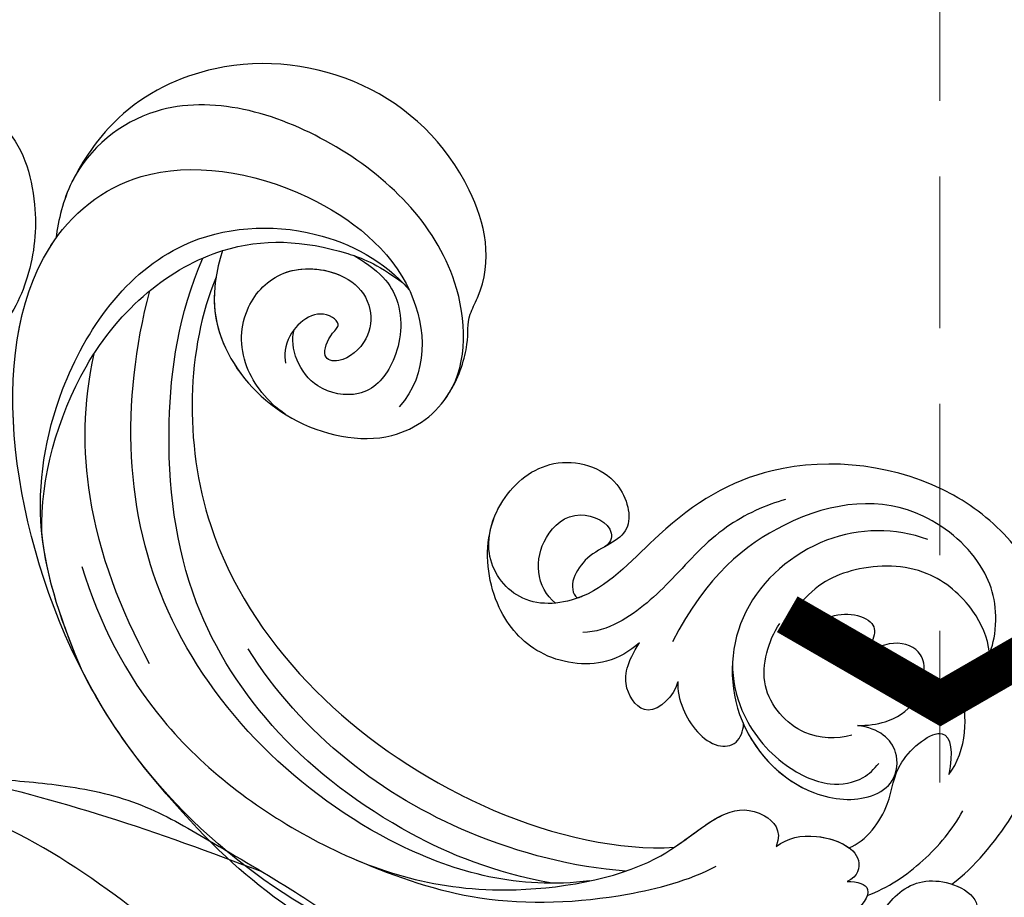
# Model space of a CAD drawing. Units: millimetres. Extents: x 3801 to 5901, y 1482 to 2967.
# Drawn here: x 4639 to 4680, y 2309 to 2346 of the extents above; entities that cross this region are included whole.
import ezdxf

# ---------------------------------------------------------------- set-up
doc = ezdxf.new("R2010")
doc.units = ezdxf.units.MM
doc.linetypes.add('HIDDEN', pattern=[9.525, 6.35, -3.175])
for name, color, linetype in [('2018-圖筆規範-輪廓線', 8, 'Continuous'), ('H-08.木作(細線)', 8, 'Continuous'), ('IE-DIM', 3, 'Continuous'), ('文字', 2, 'Continuous')]:
    doc.layers.add(name, color=color, linetype=linetype)
doc.styles.add('CHINA', font='SIMPLEX.shx')
doc.dimstyles.new('DN-1', dxfattribs={"dimtxt": 2.6, "dimasz": 1, "dimexe": 1, "dimexo": 2, "dimgap": 0.5, "dimtad": 1, "dimdec": 0, "dimzin": 9, "dimdsep": 46, "dimtxsty": 'CHINA', "dimblk": 'ARCHTICK', "dimcen": 2, "dimdle": 1, "dimclrd": 5, "dimclre": 8, "dimclrt": 4, "dimadec": 1, "dimazin": 2, "dimtfac": 0.416667, "dimtdec": 0, "dimtix": 1, "dimtmove": 2, "dimatfit": 0, "dimldrblk": 'CCC', "dimfxl": 4, "dimfxlon": 1, "dimtzin": 0, "dimlwd": 25, "dimlwe": 25, "dimarcsym": 0})

# ---------------------------------------------------------------- blocks, each defined once
blk = doc.blocks.new('SE-21232')
at = {"layer": '2018-圖筆規範-輪廓線'}
blk.add_open_spline([(1579.978, 2317.696), (1580.673, 2317.586), (1582.438, 2317.308), (1584.286, 2315.845), (1585.826, 2314.245), (1586.083, 2312.314), (1586.191, 2310.334), (1586.058, 2308.9), (1585.997, 2308.248), (1586.061, 2308.245), (1586.204, 2308.238), (1586.332, 2308.17), (1586.404, 2308.133), (1586.811, 2308.793), (1587.629, 2310.119), (1589.837, 2311.006), (1592.051, 2310.788), (1594.069, 2309.164), (1593.767, 2307.102), (1593.875, 2305.488), (1593.386, 2305.005), (1593.154, 2304.775), (1593.366, 2304.824), (1593.964, 2304.963), (1594.846, 2305.11), (1595.868, 2304.624), (1596.115, 2303.412), (1596.014, 2302.043), (1595.297, 2301.432), (1594.969, 2301.152), (1595.057, 2301.097), (1595.211, 2301.003), (1595.364, 2300.909), (1595.429, 2300.87), (1595.86, 2301.151), (1596.886, 2301.822), (1598.643, 2301.644), (1600.073, 2301.491), (1600.817, 2300.558), (1600.745, 2299.878), (1600.68, 2299.273), (1601.393, 2299.654), (1602.715, 2300.362), (1605.359, 2300.88), (1608.006, 2300.128), (1610.201, 2298.796), (1610.756, 2296.602), (1608.799, 2295.373), (1607.475, 2294.759), (1606.727, 2294.413), (1607.581, 2294.097), (1609.843, 2293.261), (1611.337, 2291.331), (1612.267, 2290.131), (1612.556, 2289.947), (1613.872, 2289.111), (1614.703, 2286.337), (1614.389, 2283.231), (1612.97, 2280.347), (1609.932, 2279.568), (1606.686, 2279.576), (1605.02, 2282.14), (1604.158, 2284.366), (1604.506, 2285.735), (1604.641, 2286.266), (1604.393, 2286.282), (1603.285, 2286.354), (1600.866, 2285.06), (1599.35, 2281.592), (1598.08, 2277.413), (1598.961, 2273.256), (1599.51, 2269.357), (1601.675, 2266.786), (1605.085, 2263.791), (1609.095, 2262.488), (1613.202, 2262.079), (1615.858, 2261.885), (1618.989, 2261.191), (1622.084, 2259.357), (1625.149, 2257.592), (1628.803, 2255.131), (1630.874, 2252.245), (1632.996, 2248.959), (1634.16, 2247.142), (1634.281, 2245.15), (1633.985, 2244.99), (1634.026, 2244.624), (1635.852, 2243.076), (1639.465, 2239.662), (1645.584, 2232.724), (1651.49, 2223.588), (1655.678, 2212.962), (1658.267, 2202.362), (1658.568, 2195.177), (1658.726, 2191.403), (1659.256, 2191.621), (1660.39, 2192.085), (1662.101, 2192.344), (1663.648, 2192.426), (1664.625, 2191.78), (1664.851, 2191.248), (1664.944, 2191.03), (1665.304, 2191.518), (1666.236, 2192.778), (1668.273, 2194.025), (1670.358, 2195.162), (1672.321, 2195.377), (1674.228, 2195.273), (1675.143, 2193.461), (1675.185, 2191.854), (1675.23, 2190.749), (1675.247, 2190.329), (1675.355, 2190.333), (1675.486, 2190.337), (1675.599, 2190.276), (1675.62, 2190.265), (1676.066, 2190.758), (1676.964, 2191.753), (1678.845, 2192.518), (1681.015, 2192.98), (1683.44, 2192.233), (1685.303, 2191.087), (1686.991, 2189.929), (1686.759, 2188.35), (1686.091, 2187.235), (1685.19, 2186.224), (1684.388, 2185.96), (1684.027, 2185.757), (1683.963, 2185.721), (1683.985, 2185.618), (1684.035, 2185.382), (1683.956, 2185.152), (1683.911, 2185.023), (1683.973, 2184.968), (1684.035, 2184.913), (1684.096, 2184.858), (1684.37, 2184.865), (1685.185, 2184.886), (1686.901, 2184.925), (1689.083, 2183.607), (1690.835, 2181.357), (1691.927, 2178.773), (1691.998, 2175.659), (1691.992, 2172.086), (1689.875, 2168.379), (1687.003, 2165.597), (1683.459, 2164.013), (1679.796, 2164.898), (1676.772, 2166.65), (1675.082, 2169.458), (1675.649, 2171.944), (1677.282, 2172.639), (1678.589, 2173.039), (1679.52, 2172.785), (1679.972, 2172.77), (1680.096, 2172.766), (1680.081, 2173.047), (1680.02, 2174.168), (1678.898, 2175.878), (1676.79, 2177.122), (1674.37, 2177.782), (1671.219, 2177.455), (1667.918, 2176.296), (1664.847, 2173.917), (1661.818, 2170.275), (1659.169, 2165.641), (1657.12, 2162.152), (1656.241, 2160.655), (1656.108, 2160.441), (1655.975, 2160.228), (1655.842, 2160.014), (1655.963, 2160.025), (1656.189, 2160.046), (1656.85, 2159.812), (1656.402, 2157.397), (1655.72, 2153.696), (1650.983, 2147.383), (1643.968, 2141.494), (1637.102, 2135.495), (1630.124, 2130), (1624.78, 2124.389), (1618.81, 2121.12), (1614.888, 2119.64), (1612.885, 2119.609), (1612.182, 2119.598), (1611.386, 2118.983), (1610.107, 2117.994), (1607.395, 2117.017), (1605.615, 2116.463), (1604.412, 2116.089), (1604.317, 2115.723), (1604.105, 2114.911), (1603.93, 2114.09), (1603.834, 2113.639), (1604.303, 2113.633), (1605.344, 2113.618), (1606.889, 2112.66), (1607.58, 2111.169), (1608.387, 2109.501), (1607.883, 2107.389), (1605.672, 2104.591), (1602.854, 2104.503), (1600.943, 2104.443), (1600.819, 2104.427), (1600.485, 2104.384), (1600.458, 2103.241), (1599.945, 2102.053), (1598.899, 2100.704), (1597.923, 2099.503), (1596.707, 2098.918), (1595.038, 2099.127), (1594.255, 2100.512), (1593.819, 2101.443), (1593.617, 2101.805), (1593.372, 2101.7), (1593.505, 2100.75), (1592.807, 2099.689), (1591.826, 2097.472), (1590.442, 2095.345), (1588.495, 2093.013), (1586.751, 2091.766), (1585.113, 2091.225), (1584.412, 2091.678), (1583.079, 2091.536), (1581.784, 2090.945), (1580.456, 2090.72), (1580.057, 2090.7), (1579.978, 2090.696)], degree=3, knots=[0, 0, 0, 0, 2.08478, 5.289699, 6.866221, 8.566214, 10.912866, 12.87153, 12.87153, 12.87153, 13.059913, 13.298857, 13.298857, 13.298857, 15.57737, 17.875445, 19.974902, 22.090768, 24.744404, 25.773961, 26.709797, 26.709797, 26.709797, 27.366957, 28.557024, 29.317245, 30.487425, 31.962746, 33.209808, 33.209808, 33.209808, 33.521832, 33.749917, 33.749917, 33.749917, 35.250001, 37.323961, 38.950296, 39.156032, 40.841266, 40.841266, 40.841266, 43.260585, 45.324825, 48.737411, 51.317694, 52.660208, 54.642975, 57.21615, 57.21615, 57.21615, 59.907223, 64.337337, 64.337337, 64.337337, 65.352676, 68.969188, 72.029838, 74.866068, 77.810778, 80.973741, 83.746357, 86.292652, 87.901828, 87.901828, 87.901828, 88.646776, 91.217893, 95.392879, 99.665864, 104.082882, 107.943464, 111.225193, 113.853551, 121.568152, 123.206523, 126.264041, 129.561446, 132.700476, 136.974626, 140.216398, 145.812698, 147.440146, 151.93279, 152.488116, 152.671867, 152.801749, 153.48774, 159.525724, 168.114702, 180.962284, 192.009641, 202.226289, 213.532064, 213.532064, 213.532064, 215.242327, 217.188198, 218.733557, 219.743965, 220.446435, 220.446435, 220.446435, 222.251256, 225.111669, 227.523241, 229.237825, 231.10595, 232.660399, 234.715887, 235.973989, 235.973989, 235.973989, 236.28423, 236.355727, 236.355727, 236.355727, 238.326013, 240.327146, 242.320313, 244.887218, 247.569058, 249.236835, 250.270311, 251.940479, 253.179687, 254.198121, 254.420801, 254.420801, 254.420801, 254.73166, 255.132768, 255.132768, 255.132768, 255.380232, 255.380232, 255.380232, 256.2028, 257.831003, 260.439395, 263.435006, 266.339629, 268.645446, 272.73996, 276.84888, 280.999865, 284.709289, 287.838145, 291.896513, 295.000428, 297.012087, 298.573338, 300.04218, 301.023831, 301.396816, 301.396816, 301.396816, 302.23603, 304.749338, 307.06273, 309.507117, 312.128252, 316.444266, 319.822729, 323.651713, 330.584021, 335.795142, 335.795142, 335.795142, 336.550257, 336.550257, 336.550257, 336.916586, 337.231041, 338.486422, 342.644817, 349.957863, 360.532709, 370.621148, 377.166005, 387.21407, 393.603214, 397.484015, 399.584508, 399.584508, 399.584508, 402.576265, 404.392887, 408.178861, 408.178861, 408.178861, 409.313117, 410.69572, 410.69572, 410.69572, 412.088147, 413.78886, 415.781869, 416.944779, 419.254729, 421.79005, 427.135311, 427.135311, 427.135311, 427.477539, 428.049397, 429.968671, 431.590794, 433.075537, 434.616137, 435.368012, 437.937631, 438.505183, 438.792409, 438.921341, 439.160609, 441.283091, 442.675557, 446.434409, 448.860813, 451.700079, 452.958005, 453.559136, 454.047435, 456.863082, 457.822311, 458.06081, 458.06081, 458.06081, 458.06081], dxfattribs=at)
blk.add_open_spline([(1579.978, 2317.696), (1580.673, 2317.586), (1582.438, 2317.308), (1584.286, 2315.845), (1585.826, 2314.245), (1586.083, 2312.314), (1586.191, 2310.334), (1586.058, 2308.9), (1585.997, 2308.248), (1586.061, 2308.245), (1586.204, 2308.238), (1586.332, 2308.17), (1586.404, 2308.133), (1586.811, 2308.793), (1587.629, 2310.119), (1589.837, 2311.006), (1592.051, 2310.788), (1594.069, 2309.164), (1593.767, 2307.102), (1593.875, 2305.488), (1593.386, 2305.005), (1593.154, 2304.775), (1593.366, 2304.824), (1593.964, 2304.963), (1594.846, 2305.11), (1595.868, 2304.624), (1596.115, 2303.412), (1596.014, 2302.043), (1595.297, 2301.432), (1594.969, 2301.152), (1595.057, 2301.097), (1595.211, 2301.003), (1595.364, 2300.909), (1595.429, 2300.87), (1595.86, 2301.151), (1596.886, 2301.822), (1598.643, 2301.644), (1600.073, 2301.491), (1600.817, 2300.558), (1600.745, 2299.878), (1600.68, 2299.273), (1601.393, 2299.654), (1602.715, 2300.362), (1605.359, 2300.88), (1608.006, 2300.128), (1610.201, 2298.796), (1610.756, 2296.602), (1608.799, 2295.373), (1607.475, 2294.759), (1606.727, 2294.413), (1607.581, 2294.097), (1609.843, 2293.261), (1611.337, 2291.331), (1612.267, 2290.131), (1612.556, 2289.947), (1613.872, 2289.111), (1614.703, 2286.337), (1614.389, 2283.231), (1612.97, 2280.347), (1609.932, 2279.568), (1606.686, 2279.576), (1605.02, 2282.14), (1604.158, 2284.366), (1604.506, 2285.735), (1604.641, 2286.266), (1604.393, 2286.282), (1603.285, 2286.354), (1600.866, 2285.06), (1599.35, 2281.592), (1598.08, 2277.413), (1598.961, 2273.256), (1599.51, 2269.357), (1601.675, 2266.786), (1605.085, 2263.791), (1609.095, 2262.488), (1613.202, 2262.079), (1615.858, 2261.885), (1618.989, 2261.191), (1622.084, 2259.357), (1625.149, 2257.592), (1628.803, 2255.131), (1630.874, 2252.245), (1632.996, 2248.959), (1634.16, 2247.142), (1634.281, 2245.15), (1633.985, 2244.99), (1634.026, 2244.624), (1635.852, 2243.076), (1639.465, 2239.662), (1645.584, 2232.724), (1651.49, 2223.588), (1655.678, 2212.962), (1658.267, 2202.362), (1658.568, 2195.177), (1658.726, 2191.403), (1659.256, 2191.621), (1660.39, 2192.085), (1662.101, 2192.344), (1663.648, 2192.426), (1664.625, 2191.78), (1664.851, 2191.248), (1664.944, 2191.03), (1665.304, 2191.518), (1666.236, 2192.778), (1668.273, 2194.025), (1670.358, 2195.162), (1672.321, 2195.377), (1674.228, 2195.273), (1675.143, 2193.461), (1675.185, 2191.854), (1675.23, 2190.749), (1675.247, 2190.329), (1675.355, 2190.333), (1675.486, 2190.337), (1675.599, 2190.276), (1675.62, 2190.265), (1676.066, 2190.758), (1676.964, 2191.753), (1678.845, 2192.518), (1681.015, 2192.98), (1683.44, 2192.233), (1685.303, 2191.087), (1686.991, 2189.929), (1686.759, 2188.35), (1686.091, 2187.235), (1685.19, 2186.224), (1684.388, 2185.96), (1684.027, 2185.757), (1683.963, 2185.721), (1683.985, 2185.618), (1684.035, 2185.382), (1683.956, 2185.152), (1683.911, 2185.023), (1683.973, 2184.968), (1684.035, 2184.913), (1684.096, 2184.858), (1684.37, 2184.865), (1685.185, 2184.886), (1686.901, 2184.925), (1689.083, 2183.607), (1690.835, 2181.357), (1691.927, 2178.773), (1691.998, 2175.659), (1691.992, 2172.086), (1689.875, 2168.379), (1687.003, 2165.597), (1683.459, 2164.013), (1679.796, 2164.898), (1676.772, 2166.65), (1675.082, 2169.458), (1675.649, 2171.944), (1677.282, 2172.639), (1678.589, 2173.039), (1679.52, 2172.785), (1679.972, 2172.77), (1680.096, 2172.766), (1680.081, 2173.047), (1680.02, 2174.168), (1678.898, 2175.878), (1676.79, 2177.122), (1674.37, 2177.782), (1671.219, 2177.455), (1667.918, 2176.296), (1664.847, 2173.917), (1661.818, 2170.275), (1659.169, 2165.641), (1657.12, 2162.152), (1656.241, 2160.655), (1656.108, 2160.441), (1655.975, 2160.228), (1655.842, 2160.014), (1655.963, 2160.025), (1656.189, 2160.046), (1656.85, 2159.812), (1656.402, 2157.397), (1655.72, 2153.696), (1650.983, 2147.383), (1643.968, 2141.494), (1637.102, 2135.495), (1630.124, 2130), (1624.78, 2124.389), (1618.81, 2121.12), (1614.888, 2119.64), (1612.885, 2119.609), (1612.182, 2119.598), (1611.386, 2118.983), (1610.107, 2117.994), (1607.395, 2117.017), (1605.615, 2116.463), (1604.412, 2116.089), (1604.317, 2115.723), (1604.105, 2114.911), (1603.93, 2114.09), (1603.834, 2113.639), (1604.303, 2113.633), (1605.344, 2113.618), (1606.889, 2112.66), (1607.58, 2111.169), (1608.387, 2109.501), (1607.883, 2107.389), (1605.672, 2104.591), (1602.854, 2104.503), (1600.943, 2104.443), (1600.819, 2104.427), (1600.485, 2104.384), (1600.458, 2103.241), (1599.945, 2102.053), (1598.899, 2100.704), (1597.923, 2099.503), (1596.707, 2098.918), (1595.038, 2099.127), (1594.255, 2100.512), (1593.819, 2101.443), (1593.617, 2101.805), (1593.372, 2101.7), (1593.505, 2100.75), (1592.807, 2099.689), (1591.826, 2097.472), (1590.442, 2095.345), (1588.495, 2093.013), (1586.751, 2091.766), (1585.113, 2091.225), (1584.412, 2091.678), (1583.079, 2091.536), (1581.784, 2090.945), (1580.456, 2090.72), (1580.057, 2090.7), (1579.978, 2090.696)], degree=3, knots=[0, 0, 0, 0, 2.08478, 5.289699, 6.866221, 8.566214, 10.912866, 12.87153, 12.87153, 12.87153, 13.059913, 13.298857, 13.298857, 13.298857, 15.57737, 17.875445, 19.974902, 22.090768, 24.744404, 25.773961, 26.709797, 26.709797, 26.709797, 27.366957, 28.557024, 29.317245, 30.487425, 31.962746, 33.209808, 33.209808, 33.209808, 33.521832, 33.749917, 33.749917, 33.749917, 35.250001, 37.323961, 38.950296, 39.156032, 40.841266, 40.841266, 40.841266, 43.260585, 45.324825, 48.737411, 51.317694, 52.660208, 54.642975, 57.21615, 57.21615, 57.21615, 59.907223, 64.337337, 64.337337, 64.337337, 65.352676, 68.969188, 72.029838, 74.866068, 77.810778, 80.973741, 83.746357, 86.292652, 87.901828, 87.901828, 87.901828, 88.646776, 91.217893, 95.392879, 99.665864, 104.082882, 107.943464, 111.225193, 113.853551, 121.568152, 123.206523, 126.264041, 129.561446, 132.700476, 136.974626, 140.216398, 145.812698, 147.440146, 151.93279, 152.488116, 152.671867, 152.801749, 153.48774, 159.525724, 168.114702, 180.962284, 192.009641, 202.226289, 213.532064, 213.532064, 213.532064, 215.242327, 217.188198, 218.733557, 219.743965, 220.446435, 220.446435, 220.446435, 222.251256, 225.111669, 227.523241, 229.237825, 231.10595, 232.660399, 234.715887, 235.973989, 235.973989, 235.973989, 236.28423, 236.355727, 236.355727, 236.355727, 238.326013, 240.327146, 242.320313, 244.887218, 247.569058, 249.236835, 250.270311, 251.940479, 253.179687, 254.198121, 254.420801, 254.420801, 254.420801, 254.73166, 255.132768, 255.132768, 255.132768, 255.380232, 255.380232, 255.380232, 256.2028, 257.831003, 260.439395, 263.435006, 266.339629, 268.645446, 272.73996, 276.84888, 280.999865, 284.709289, 287.838145, 291.896513, 295.000428, 297.012087, 298.573338, 300.04218, 301.023831, 301.396816, 301.396816, 301.396816, 302.23603, 304.749338, 307.06273, 309.507117, 312.128252, 316.444266, 319.822729, 323.651713, 330.584021, 335.795142, 335.795142, 335.795142, 336.550257, 336.550257, 336.550257, 336.916586, 337.231041, 338.486422, 342.644817, 349.957863, 360.532709, 370.621148, 377.166005, 387.21407, 393.603214, 397.484015, 399.584508, 399.584508, 399.584508, 402.576265, 404.392887, 408.178861, 408.178861, 408.178861, 409.313117, 410.69572, 410.69572, 410.69572, 412.088147, 413.78886, 415.781869, 416.944779, 419.254729, 421.79005, 427.135311, 427.135311, 427.135311, 427.477539, 428.049397, 429.968671, 431.590794, 433.075537, 434.616137, 435.368012, 437.937631, 438.505183, 438.792409, 438.921341, 439.160609, 441.283091, 442.675557, 446.434409, 448.860813, 451.700079, 452.958005, 453.559136, 454.047435, 456.863082, 457.822311, 458.06081, 458.06081, 458.06081, 458.06081], dxfattribs=at)
at = {"layer": 'H-08.木作(細線)'}
for points in [[(1621.462, 2254.387), (1618.179, 2257.003), (1612.734, 2260.326), (1607.747, 2262.07)], [(1611.083, 2262.313), (1617.514, 2260.533), (1624.012, 2258.232)], [(1630.027, 2243.995), (1629.061, 2244.703), (1627.999, 2245.828), (1627.346, 2247.901), (1627.5, 2248.518), (1627.294, 2249.264), (1626.702, 2249.11), (1626.291, 2248.493), (1626.368, 2247.386), (1626.059, 2246.126), (1625.799, 2245.712), (1624.566, 2244.583), (1623.047, 2244.557), (1621.734, 2245.895), (1620.473, 2248.415), (1620.035, 2249.882), (1618.362, 2252.325), (1616.656, 2254.154), (1616.109, 2254.315), (1615.883, 2254.154), (1616.076, 2253.913), (1616.237, 2253.51), (1615.303, 2251.531), (1613.98, 2250.394), (1612.742, 2250.549), (1611.199, 2251.595), (1610.455, 2252.235), (1610.181, 2253.349), (1609.583, 2254.48), (1606.961, 2256.991), (1606.341, 2257.533)]]:
    blk.add_spline(points, degree=3, dxfattribs=at)
blk = doc.blocks.new('SE-21029L-d')
at = {"layer": 'H-08.木作(細線)'}
for points, knots in [([(-12.334, 9.993), (-11.737, 9.473), (-10.194, 6.411), (-11.129, 0.183), (-13.819, -6.387), (-16.466, -13.019), (-17.208, -17.257), (-17.336, -20.385)], [0, 0, 0, 0, 0.00675055, 0.02183926, 0.04248742, 0.05903191, 0.07250686, 0.07250686, 0.07250686, 0.07250686]), ([(-12.334, 9.993), (-11.737, 9.473), (-10.194, 6.411), (-11.129, 0.183), (-13.819, -6.387), (-16.466, -13.019), (-17.208, -17.257), (-17.336, -20.385)], [0, 0, 0, 0, 0.00675055, 0.02183926, 0.04248742, 0.05903191, 0.07250686, 0.07250686, 0.07250686, 0.07250686]), ([(-12.334, 9.993), (-11.737, 9.473), (-10.194, 6.411), (-11.129, 0.183), (-13.819, -6.387), (-16.466, -13.019), (-17.208, -17.257), (-17.336, -20.385)], [0, 0, 0, 0, 0.00675055, 0.02183926, 0.04248742, 0.05903191, 0.07250686, 0.07250686, 0.07250686, 0.07250686]), ([(3.321, 0.813), (3.681, 1.067), (4.144, 1.755), (2.238, 2.241), (0.991, 1.692), (-0.377, 1.257), (-1.258, 1.96), (0.198, 2.654), (2.663, 3.179), (4.931, 2.185), (6.57, 2.96), (7.362, 4.641), (6.888, 5.213), (6.458, 5.417)], [0, 0, 0, 0, 0.00240373, 0.00538793, 0.0105619, 0.01282422, 0.01435586, 0.01736022, 0.02339702, 0.02863834, 0.03448541, 0.03756132, 0.04013083, 0.04013083, 0.04013083, 0.04013083]), ([(3.321, 0.813), (3.681, 1.067), (4.144, 1.755), (2.238, 2.241), (0.991, 1.692), (-0.377, 1.257), (-1.258, 1.96), (0.198, 2.654), (2.663, 3.179), (4.931, 2.185), (6.57, 2.96), (7.362, 4.641), (6.888, 5.213), (6.458, 5.417)], [0, 0, 0, 0, 0.00240373, 0.00538793, 0.0105619, 0.01282422, 0.01435586, 0.01736022, 0.02339702, 0.02863834, 0.03448541, 0.03756132, 0.04013083, 0.04013083, 0.04013083, 0.04013083]), ([(6.763, 3.534), (7.949, 3.544), (10.529, 2.9), (13.704, 1.331), (15.097, -0.447), (15.372, -1.374)], [0, 0, 0, 0, 0.00900187, 0.01795307, 0.02457452, 0.02457452, 0.02457452, 0.02457452]), ([(3.639, 1.787), (4.52, 2.039), (6.373, 2.156), (8.169, 1.716), (8.976, 1.353)], [0, 0, 0, 0, 0.00655861, 0.01288425, 0.01288425, 0.01288425, 0.01288425]), ([(1.835, -2.154), (2.429, -2.144), (3.544, -1.667), (4.705, 0.204), (3.821, 0.909), (3.321, 0.813)], [0, 0, 0, 0, 0.004276, 0.00908536, 0.01145974, 0.01145974, 0.01145974, 0.01145974]), ([(1.835, -2.154), (2.429, -2.144), (3.544, -1.667), (4.705, 0.204), (3.821, 0.909), (3.321, 0.813)], [0, 0, 0, 0, 0.004276, 0.00908536, 0.01145974, 0.01145974, 0.01145974, 0.01145974]), ([(-6.696, -0.178), (-9.905, -2.509), (-15.902, -10.309), (-19.244, -25.522), (-11.062, -40.93), (-1.943, -41.259), (2.721, -36.537), (4.436, -30.141), (2.085, -26.735), (0.274, -26.377)], [0, 0, 0, 0, 0.0300552, 0.0666229, 0.107862, 0.1214154, 0.1388982, 0.1525369, 0.1642854, 0.1642854, 0.1642854, 0.1642854]), ([(1.835, -2.154), (2.429, -2.144), (3.335, -1.757), (4.112, -0.705), (4.237, -0.277)], [0, 0, 0, 0, 0.004275996, 0.007380951, 0.007380951, 0.007380951, 0.007380951]), ([(9.426, -0.225), (9.997, -0.352), (11.213, -1.227), (11.771, -2.391), (12.662, -3.163), (13.605, -2.997), (15.098, -4.188), (16.063, -6.333), (15.17, -10.583), (11.186, -13.119), (6.303, -12.989), (3.513, -11.619)], [0, 0, 0, 0, 0.00435941, 0.00887789, 0.01082677, 0.0125434, 0.01512613, 0.02161837, 0.02958086, 0.04316285, 0.05352218, 0.05352218, 0.05352218, 0.05352218]), ([(9.426, -0.225), (9.997, -0.352), (11.213, -1.227), (11.771, -2.391), (12.662, -3.163), (13.605, -2.997), (15.098, -4.188), (16.063, -6.333), (15.17, -10.583), (11.186, -13.119), (6.303, -12.989), (3.513, -11.619)], [0, 0, 0, 0, 0.00435941, 0.00887789, 0.01082677, 0.0125434, 0.01512613, 0.02161837, 0.02958086, 0.04316285, 0.05352218, 0.05352218, 0.05352218, 0.05352218]), ([(4.237, -0.277), (4.966, -0.062), (6.763, -0.59), (7.876, -2.05), (10.878, -2.132), (10.127, -0.837), (9.426, -0.225)], [0, 0, 0, 0, 0.00581562, 0.01063047, 0.01586965, 0.02045831, 0.02045831, 0.02045831, 0.02045831]), ([(4.237, -0.277), (4.966, -0.062), (6.763, -0.59), (7.876, -2.05), (10.878, -2.132), (10.127, -0.837), (9.426, -0.225)], [0, 0, 0, 0, 0.00581562, 0.01063047, 0.01586965, 0.02045831, 0.02045831, 0.02045831, 0.02045831]), ([(4.237, -0.277), (4.966, -0.062), (6.763, -0.59), (7.876, -2.05), (10.878, -2.132), (10.127, -0.837), (9.426, -0.225)], [0, 0, 0, 0, 0.00581562, 0.01063047, 0.01586965, 0.02045831, 0.02045831, 0.02045831, 0.02045831]), ([(9.426, -0.225), (9.997, -0.352), (11.213, -1.227), (11.771, -2.391), (12.662, -3.163), (13.355, -3.041), (13.734, -3.194), (13.862, -3.265)], [0, 0, 0, 0, 0.00435941, 0.00887789, 0.01082677, 0.0125434, 0.01347013, 0.01347013, 0.01347013, 0.01347013]), ([(14.639, -8.626), (13.859, -9.832), (11.367, -11.674), (6.459, -11.354), (3.316, -7.672), (3.702, -3.393), (5.881, -1.391), (7.481, -1.284), (8.495, -2.409), (8.264, -3.5), (7.599, -4.167)], [0, 0, 0, 0, 0.0102671, 0.02096177, 0.03137685, 0.04220191, 0.04800843, 0.05083945, 0.05403419, 0.05869562, 0.05869562, 0.05869562, 0.05869562]), ([(14.639, -8.626), (13.859, -9.832), (11.367, -11.674), (6.459, -11.354), (3.316, -7.672), (3.702, -3.393), (5.881, -1.391), (7.481, -1.284), (8.495, -2.409), (8.264, -3.5), (7.599, -4.167)], [0, 0, 0, 0, 0.0102671, 0.02096177, 0.03137685, 0.04220191, 0.04800843, 0.05083945, 0.05403419, 0.05869562, 0.05869562, 0.05869562, 0.05869562]), ([(3.814, -7.066), (3.501, -5.697), (3.819, -3.286), (5.881, -1.391), (7.481, -1.284), (8.495, -2.409), (8.264, -3.5), (7.599, -4.167)], [0.03242313, 0.03242313, 0.03242313, 0.03242313, 0.04220191, 0.04800843, 0.05083945, 0.05403419, 0.05869562, 0.05869562, 0.05869562, 0.05869562]), ([(-14.378, -29.013), (-15.222, -26.709), (-16.112, -21.612), (-13.836, -13.714), (-9.766, -7.837), (-2.796, -4.281), (0.688, -4.882), (2.233, -3.915), (2.463, -2.547), (1.835, -2.154)], [0, 0, 0, 0, 0.01734796, 0.03625271, 0.05576711, 0.06916245, 0.07890245, 0.08444309, 0.08796133, 0.08796133, 0.08796133, 0.08796133]), ([(-14.378, -29.013), (-15.222, -26.709), (-16.112, -21.612), (-13.836, -13.714), (-9.766, -7.837), (-2.796, -4.281), (0.688, -4.882), (2.233, -3.915), (2.463, -2.547), (1.835, -2.154)], [0, 0, 0, 0, 0.01734796, 0.03625271, 0.05576711, 0.06916245, 0.07890245, 0.08444309, 0.08796133, 0.08796133, 0.08796133, 0.08796133]), ([(-1.603, -4.688), (-0.629, -4.633), (0.875, -4.765), (2.233, -3.915), (2.463, -2.547), (1.835, -2.154)], [0.07143959, 0.07143959, 0.07143959, 0.07143959, 0.07890245, 0.08444309, 0.08796133, 0.08796133, 0.08796133, 0.08796133]), ([(4.972, -9.388), (4.57, -8.846), (3.851, -7.328), (3.937, -4.907), (4.965, -2.892), (6.272, -2.19), (7.05, -2.272), (7.353, -2.353)], [0, 0, 0, 0, 0.0047683, 0.01174126, 0.01645453, 0.01987667, 0.02187641, 0.02187641, 0.02187641, 0.02187641]), ([(-12.57, -12.262), (-11.643, -10.645), (-9.481, -7.465), (-5.09, -4.478), (-1.98, -3.22), (-0.686, -3.001)], [0, 0, 0, 0, 0.01278323, 0.02745594, 0.03677011, 0.03677011, 0.03677011, 0.03677011]), ([(16.817, -3.108), (17.233, -4.12), (17.604, -6.293), (16.417, -11.022), (11.962, -15.288), (6.576, -15.871), (1.972, -14.883), (-0.743, -16.585), (-0.803, -19.276), (1.387, -20.928), (4.287, -20.986), (6.072, -18.58), (4.927, -15.977), (3.172, -16.793), (1.623, -16.26), (1.368, -15.754), (1.425, -15.484)], [0, 0, 0, 0, 0.0077308, 0.0154756, 0.0339514, 0.0471553, 0.0560467, 0.0619775, 0.0674289, 0.0730744, 0.0794219, 0.0864039, 0.0916266, 0.0976249, 0.1004868, 0.1039212, 0.1039212, 0.1039212, 0.1039212]), ([(16.817, -3.108), (17.233, -4.12), (17.604, -6.293), (16.417, -11.022), (11.962, -15.288), (6.576, -15.871), (1.972, -14.883), (-0.743, -16.585), (-0.803, -19.276), (1.387, -20.928), (4.287, -20.986), (6.072, -18.58), (4.927, -15.977), (3.172, -16.793), (1.623, -16.26), (1.368, -15.754), (1.425, -15.484)], [0, 0, 0, 0, 0.0077308, 0.0154756, 0.0339514, 0.0471553, 0.0560467, 0.0619775, 0.0674289, 0.0730744, 0.0794219, 0.0864039, 0.0916266, 0.0976249, 0.1004868, 0.1039212, 0.1039212, 0.1039212, 0.1039212]), ([(16.817, -3.108), (17.233, -4.12), (17.604, -6.293), (16.417, -11.022), (11.962, -15.288), (6.576, -15.871), (2.864, -15.074), (1.502, -15.452), (1.43, -15.474)], [0, 0, 0, 0, 0.00773083, 0.01547563, 0.03395137, 0.04715527, 0.05604669, 0.05654553, 0.05654553, 0.05654553, 0.05654553]), ([(13.858, -3.274), (14.179, -3.834), (14.514, -5.263), (13.947, -7.841), (11.597, -9.614), (9.542, -9.979), (7.746, -9.393), (8.445, -8.413), (9.661, -8.702), (11.256, -7.112), (10.142, -6.468), (9.123, -6.32)], [0, 0, 0, 0, 0.00444277, 0.0103043, 0.0175565, 0.02392873, 0.02552272, 0.02732896, 0.02898956, 0.03370418, 0.0378341, 0.0378341, 0.0378341, 0.0378341]), ([(13.858, -3.274), (14.179, -3.834), (14.514, -5.263), (13.947, -7.841), (11.597, -9.614), (9.542, -9.979), (7.746, -9.393), (8.445, -8.413), (9.661, -8.702), (11.256, -7.112), (10.142, -6.468), (9.123, -6.32)], [0, 0, 0, 0, 0.00444277, 0.0103043, 0.0175565, 0.02392873, 0.02552272, 0.02732896, 0.02898956, 0.03370418, 0.0378341, 0.0378341, 0.0378341, 0.0378341]), ([(13.858, -3.274), (14.179, -3.834), (14.514, -5.263), (13.947, -7.841), (11.597, -9.614), (9.542, -9.979), (7.746, -9.393), (8.445, -8.413), (9.661, -8.702), (11.256, -7.112), (10.142, -6.468), (9.123, -6.32)], [0, 0, 0, 0, 0.00444277, 0.0103043, 0.0175565, 0.02392873, 0.02552272, 0.02732896, 0.02898956, 0.03370418, 0.0378341, 0.0378341, 0.0378341, 0.0378341]), ([(7.599, -4.167), (7.946, -3.893), (8.734, -3.458), (9.948, -3.331), (11.187, -4.132), (11.866, -5.497), (10.573, -6.51), (9.123, -6.32)], [0, 0, 0, 0, 0.00299299, 0.00710789, 0.0101293, 0.01252343, 0.02012887, 0.02012887, 0.02012887, 0.02012887]), ([(7.599, -4.167), (7.946, -3.893), (8.734, -3.458), (9.948, -3.331), (11.187, -4.132), (11.866, -5.497), (10.573, -6.51), (9.123, -6.32)], [0, 0, 0, 0, 0.00299299, 0.00710789, 0.0101293, 0.01252343, 0.02012887, 0.02012887, 0.02012887, 0.02012887]), ([(7.599, -4.167), (7.946, -3.893), (8.734, -3.458), (9.948, -3.331), (11.187, -4.132), (11.866, -5.497), (10.573, -6.51), (9.123, -6.32)], [0, 0, 0, 0, 0.00299299, 0.00710789, 0.0101293, 0.01252343, 0.02012887, 0.02012887, 0.02012887, 0.02012887]), ([(7.169, -3.979), (6.553, -4.223), (5.302, -5.193), (5.122, -7.582), (6.348, -8.941), (7.136, -9.387), (7.568, -9.536)], [0, 0, 0, 0, 0.00475112, 0.01071169, 0.0139542, 0.01719819, 0.01719819, 0.01719819, 0.01719819]), ([(-2.597, -35.335), (-5.369, -33.691), (-11.347, -26.269), (-9.675, -16.028), (-5.69, -8.477), (-3.5, -5.934), (-1.603, -4.688)], [0, 0, 0, 0, 0.02535751, 0.06111454, 0.06474233, 0.08401634, 0.08401634, 0.08401634, 0.08401634]), ([(-2.597, -35.335), (-5.369, -33.691), (-11.347, -26.269), (-9.675, -16.028), (-5.69, -8.477), (-3.5, -5.934), (-1.603, -4.688)], [0, 0, 0, 0, 0.02535751, 0.06111454, 0.06474233, 0.08401634, 0.08401634, 0.08401634, 0.08401634]), ([(-2.597, -35.335), (-5.369, -33.691), (-11.347, -26.269), (-9.675, -16.028), (-5.69, -8.477), (-3.5, -5.934), (-1.603, -4.688)], [0, 0, 0, 0, 0.02535751, 0.06111454, 0.06474233, 0.08401634, 0.08401634, 0.08401634, 0.08401634]), ([(-3.84, -5.115), (-5.469, -6.552), (-8.203, -9.927), (-10.687, -15.86), (-11.062, -20.017), (-10.883, -22.075)], [0, 0, 0, 0, 0.01611808, 0.0301132, 0.04495791, 0.04495791, 0.04495791, 0.04495791]), ([(-5.277, -5.685), (-7.9, -7.2), (-12.43, -12.977), (-14.352, -25.811), (-8.975, -33.508), (-5.165, -36.546)], [0, 0, 0, 0, 0.0187411, 0.05111379, 0.08283722, 0.08283722, 0.08283722, 0.08283722]), ([(-6.605, -6.561), (-8.311, -8.424), (-11.924, -14.485), (-12.919, -23.579), (-8.38, -31.456), (-4.804, -35.024), (-2.562, -36.311)], [0, 0, 0, 0, 0.01185104, 0.04326294, 0.06196437, 0.07764953, 0.07764953, 0.07764953, 0.07764953]), ([(2.693, -10.16), (2.456, -9.872), (1.975, -8.892), (2.034, -7.128), (3.073, -6.499), (3.64, -6.86), (3.814, -7.066)], [0, 0, 0, 0, 0.00282062, 0.00781722, 0.00997981, 0.01200283, 0.01200283, 0.01200283, 0.01200283]), ([(2.693, -10.16), (2.456, -9.872), (1.975, -8.892), (2.034, -7.128), (3.073, -6.499), (3.64, -6.86), (3.814, -7.066)], [0, 0, 0, 0, 0.00282062, 0.00781722, 0.00997981, 0.01200283, 0.01200283, 0.01200283, 0.01200283]), ([(2.693, -10.16), (2.456, -9.872), (1.975, -8.892), (2.034, -7.128), (3.073, -6.499), (3.64, -6.86), (3.814, -7.066)], [0, 0, 0, 0, 0.00282062, 0.00781722, 0.00997981, 0.01200283, 0.01200283, 0.01200283, 0.01200283]), ([(2.693, -10.16), (2.679, -10.148), (2.239, -9.776), (0.646, -9.54), (0.637, -11.393), (1.447, -12.07), (2.384, -12.419)], [0.06385472, 0.06385472, 0.06385472, 0.06385472, 0.06399286, 0.06836993, 0.07206271, 0.07616482, 0.07616482, 0.07616482, 0.07616482]), ([(2.693, -10.16), (2.679, -10.148), (2.239, -9.776), (0.646, -9.54), (0.637, -11.393), (1.447, -12.07), (2.384, -12.419)], [0.06385472, 0.06385472, 0.06385472, 0.06385472, 0.06399286, 0.06836993, 0.07206271, 0.07616482, 0.07616482, 0.07616482, 0.07616482]), ([(2.693, -10.16), (2.679, -10.148), (2.239, -9.776), (0.646, -9.54), (0.637, -11.393), (1.447, -12.07), (2.384, -12.419)], [0.06385472, 0.06385472, 0.06385472, 0.06385472, 0.06399286, 0.06836993, 0.07206271, 0.07616482, 0.07616482, 0.07616482, 0.07616482]), ([(2.384, -12.419), (1.823, -12.369), (0.362, -12.56), (-1.468, -14.439), (-1.696, -17.237), (-0.667, -19.171), (0.121, -19.856)], [0, 0, 0, 0, 0.00368548, 0.0102815, 0.01635374, 0.02323434, 0.02323434, 0.02323434, 0.02323434]), ([(2.384, -12.419), (1.823, -12.369), (0.362, -12.56), (-1.468, -14.439), (-1.696, -17.237), (-0.667, -19.171), (0.121, -19.856)], [0, 0, 0, 0, 0.00368548, 0.0102815, 0.01635374, 0.02323434, 0.02323434, 0.02323434, 0.02323434]), ([(2.384, -12.419), (1.823, -12.369), (0.362, -12.56), (-1.468, -14.439), (-1.696, -17.237), (-0.667, -19.171), (0.121, -19.856)], [0, 0, 0, 0, 0.00368548, 0.0102815, 0.01635374, 0.02323434, 0.02323434, 0.02323434, 0.02323434]), ([(10.884, -13.543), (10.097, -13.854), (8.003, -14.322), (5.259, -13.718), (2.61, -13.413), (1.172, -13.872), (0.746, -14.193)], [0, 0, 0, 0, 0.00660255, 0.01424147, 0.02106316, 0.02468194, 0.02468194, 0.02468194, 0.02468194]), ([(0.121, -19.856), (0.471, -20.187), (1.738, -20.935), (4.287, -20.986), (6.072, -18.58), (4.927, -15.977), (3.172, -16.793), (1.623, -16.26), (1.368, -15.754), (1.425, -15.484)], [0.06972699, 0.06972699, 0.06972699, 0.06972699, 0.07307445, 0.07942187, 0.08640392, 0.09162663, 0.09762488, 0.10048681, 0.10392121, 0.10392121, 0.10392121, 0.10392121]), ([(0.57, -15.86), (0.435, -16.339), (0.597, -17.373), (1.86, -18.458), (3.626, -18.646), (4.545, -16.962), (3.918, -16.478), (3.624, -16.516)], [0, 0, 0, 0, 0.00356932, 0.00684573, 0.01045413, 0.01340389, 0.01467286, 0.01467286, 0.01467286, 0.01467286]), ([(-17.336, -20.385), (-17.405, -21.993), (-16.954, -29.834), (-11.062, -40.93), (-1.943, -41.259), (2.721, -36.537), (4.436, -30.141), (2.085, -26.735), (0.274, -26.377)], [0.0556235, 0.0556235, 0.0556235, 0.0556235, 0.0666229, 0.107862, 0.1214154, 0.1388982, 0.1525369, 0.1642854, 0.1642854, 0.1642854, 0.1642854]), ([(-17.336, -20.385), (-17.405, -21.993), (-16.954, -29.834), (-12.157, -38.868), (-7.134, -40.621), (-6.977, -40.67)], [0.05562345, 0.05562345, 0.05562345, 0.05562345, 0.0666229, 0.10786202, 0.1091876, 0.1091876, 0.1091876, 0.1091876]), ([(-8.618, -35.839), (-10.243, -34.449), (-12.966, -30.887), (-14.174, -26.611), (-14.564, -24.072)], [0, 0, 0, 0, 0.01407387, 0.03187976, 0.03187976, 0.03187976, 0.03187976]), ([(-17.002, -25.486), (-16.504, -27.519), (-15.287, -31.444), (-10.424, -36.176), (-3.525, -38.402), (1.924, -34.91), (3.45, -31.642), (3.556, -30.045)], [0, 0, 0, 0, 0.01465745, 0.02883672, 0.04736551, 0.0601511, 0.07024293, 0.07024293, 0.07024293, 0.07024293]), ([(-1.711, -36.061), (-3.225, -34.985), (-4.466, -32.698), (-4.042, -28.557), (-1.15, -25.192), (3.026, -25.212), (6.351, -29.839), (5.318, -37.068), (0.749, -43.002), (-4.458, -42.853), (-6.439, -41.227), (-6.977, -40.67)], [0, 0, 0, 0, 0.00870081, 0.01834264, 0.0282714, 0.03586598, 0.04734393, 0.06535816, 0.08275098, 0.09392857, 0.09960333, 0.09960333, 0.09960333, 0.09960333]), ([(-1.711, -36.061), (-3.225, -34.985), (-4.466, -32.698), (-4.042, -28.557), (-1.15, -25.192), (1.402, -25.204), (2.351, -25.605), (2.374, -25.615)], [0, 0, 0, 0, 0.00870081, 0.01834264, 0.0282714, 0.03586598, 0.03606314, 0.03606314, 0.03606314, 0.03606314]), ([(-2.597, -35.335), (-3.472, -34.494), (-4.437, -32.412), (-4.042, -28.557), (-1.15, -25.192), (1.402, -25.204), (2.351, -25.605), (2.374, -25.615)], [0.00195137, 0.00195137, 0.00195137, 0.00195137, 0.00870081, 0.01834264, 0.0282714, 0.03586598, 0.03606314, 0.03606314, 0.03606314, 0.03606314]), ([(2.374, -25.615), (3.064, -25.886), (4.308, -26.785), (4.697, -27.596), (7.026, -28.683), (8.752, -32.544), (7.77, -38.391), (3.377, -42.562), (-1.4, -43.504), (-3.952, -42.667), (-4.862, -42.232)], [0, 0, 0, 0, 0.0033747, 0.00646076, 0.00803022, 0.0183959, 0.03350592, 0.04856277, 0.05946853, 0.06697249, 0.06697249, 0.06697249, 0.06697249]), ([(2.374, -25.615), (3.064, -25.886), (4.308, -26.785), (4.697, -27.596), (7.026, -28.683), (8.752, -32.544), (7.77, -38.391), (3.377, -42.562), (-1.4, -43.504), (-3.952, -42.667), (-4.862, -42.232)], [0, 0, 0, 0, 0.0033747, 0.00646076, 0.00803022, 0.0183959, 0.03350592, 0.04856277, 0.05946853, 0.06697249, 0.06697249, 0.06697249, 0.06697249]), ([(2.374, -25.615), (3.064, -25.886), (4.308, -26.785), (4.697, -27.596), (7.026, -28.683), (8.752, -32.544), (7.77, -38.391), (3.377, -42.562), (-1.4, -43.504), (-3.952, -42.667), (-4.862, -42.232)], [0, 0, 0, 0, 0.0033747, 0.00646076, 0.00803022, 0.0183959, 0.03350592, 0.04856277, 0.05946853, 0.06697249, 0.06697249, 0.06697249, 0.06697249]), ([(2.576, -32.575), (3.128, -31.258), (3.008, -29.512), (1.256, -27.831), (-0.685, -27.49), (-2.435, -29.286), (-1.943, -31.128), (-1.292, -31.614)], [0, 0, 0, 0, 0.00425693, 0.01004752, 0.01490089, 0.01887979, 0.02500673, 0.02500673, 0.02500673, 0.02500673]), ([(-3.729, -28.988), (-4.019, -29.88), (-4.05, -31.845), (-2.557, -33.673), (0.073, -34.126), (1.985, -32.229), (1.954, -30.464), (0.943, -29.31), (-0.534, -29.239), (-1.166, -29.97), (-0.273, -30.545), (0.393, -30.584), (0.196, -31.761), (-1.503, -31.838), (-2.302, -31.003), (-2.436, -30.7)], [0, 0, 0, 0, 0.00532372, 0.01149623, 0.01653958, 0.02329615, 0.02673931, 0.02943364, 0.03246462, 0.03425919, 0.03622898, 0.03720772, 0.03803343, 0.04255253, 0.04522972, 0.04522972, 0.04522972, 0.04522972]), ([(-3.729, -28.988), (-4.019, -29.88), (-4.05, -31.845), (-2.557, -33.673), (-0.093, -34.097), (1.266, -32.924), (1.643, -32.206)], [0, 0, 0, 0, 0.00532372, 0.01149623, 0.01653958, 0.02215953, 0.02215953, 0.02215953, 0.02215953]), ([(-14.86, -31.169), (-13.586, -32.97), (-8.9, -36.636), (-1.81, -36.909), (1.668, -34.052), (3.101, -31.792), (3.514, -30.471)], [0, 0, 0, 0, 0.01458313, 0.03173473, 0.04467312, 0.04866206, 0.04866206, 0.04866206, 0.04866206]), ([(-14.86, -31.169), (-13.586, -32.97), (-8.9, -36.636), (-1.81, -36.909), (1.668, -34.052), (3.101, -31.792), (3.514, -30.471)], [0, 0, 0, 0, 0.01458313, 0.03173473, 0.04467312, 0.04866206, 0.04866206, 0.04866206, 0.04866206]), ([(-4.862, -42.232), (-4.922, -42.204), (-5.719, -41.818), (-6.439, -41.227), (-6.977, -40.67)], [0.093475292, 0.093475292, 0.093475292, 0.093475292, 0.093928572, 0.099603334, 0.099603334, 0.099603334, 0.099603334]), ([(-4.862, -42.232), (-4.922, -42.204), (-5.719, -41.818), (-6.439, -41.227), (-6.977, -40.67)], [0.093475292, 0.093475292, 0.093475292, 0.093475292, 0.093928572, 0.099603334, 0.099603334, 0.099603334, 0.099603334])]:
    blk.add_open_spline(points, degree=3, knots=knots, dxfattribs=at)
for points in [[(-17.002, -25.486), (-16.51, -27.492), (-15.902, -29.46), (-14.86, -31.169)], [(3.514, -30.471), (3.533, -30.33), (3.547, -30.188), (3.556, -30.045)]]:
    blk.add_open_spline(points, degree=3, dxfattribs=at)
blk = doc.blocks.new('_ArchTick')
at = {"color": 0, "linetype": 'ByBlock', "const_width": 0.15}
blk.add_lwpolyline([(-0.5, -0.5), (0.5, 0.5)], dxfattribs=at)
blk = doc.blocks.new('CCC')
at = {"layer": 'IE-DIM', "color": 4, "linetype": 'Continuous', "const_width": 0.432}
blk.add_lwpolyline([(-1.763, 1.611), (-0.837, 0.007), (-1.763, -1.597)], dxfattribs=at)

msp = doc.modelspace()

# ---------------------------------------------------------------- block references
at = {"xscale": -1, "rotation": 216.9261497667529}
msp.add_blockref('SE-21029L-d', (4670.597, 2308.123), dxfattribs=at)
at = {"layer": 'H-08.木作(細線)', "color": 242, "true_color": 0xcd2027}
msp.add_blockref('SE-21232', (3025.201, 51.656), dxfattribs=at)

# ---------------------------------------------------------------- leaders
at = {"layer": '文字', "color": 4, "linetype": 'HIDDEN'}
for points in [[(4630.825, 2285.236), (4630.825, 2447.471), (4794.006, 2447.471)], [(4677.618, 2313.626), (4677.618, 2416.352), (4795.875, 2416.352)]]:
    msp.add_leader(points, dimstyle='DN-1', override={"dimasz": 4, "dimtad": 0, "dimclrd": 8, "dimlwd": 15}, dxfattribs=at)

doc.saveas('drawing.dxf')
